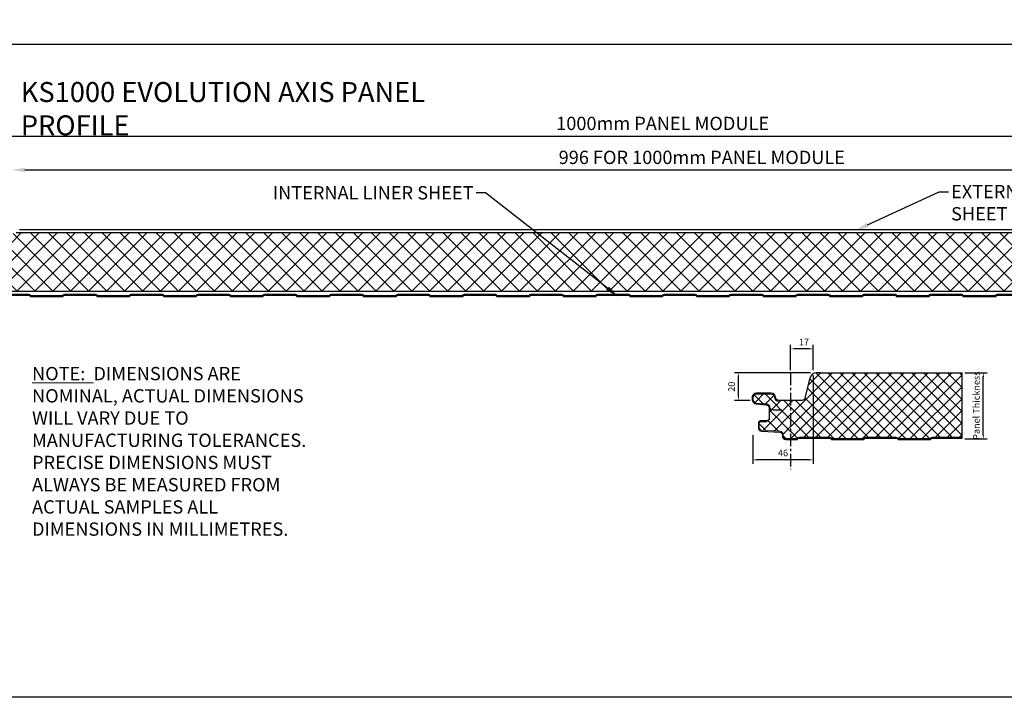
# Model space of a CAD drawing. Units: millimetres. Extents: x 57010 to 159469, y 38475 to 50151.
# Drawn here: x 57719 to 58458, y 41566 to 42075 of the extents above; entities that cross this region are included whole.
import ezdxf
from ezdxf import colors
from ezdxf.entities.mleader import LeaderData, LeaderLine
from ezdxf.math import Vec2, Vec3

# ---------------------------------------------------------------- set-up
doc = ezdxf.new("R2010")
doc.units = ezdxf.units.MM
doc.header["$PDMODE"] = 98
doc.header["$PDSIZE"] = 15
doc.linetypes.add('CENTER', pattern=[50.8, 31.75, -6.35, 6.35, -6.35])
doc.layers.add('dimension', color=7, linetype='Continuous', lineweight=5)
doc.layers.add('TEXT', color=7, linetype='Continuous', lineweight=9)
doc.layers.add('Hatch', color=7, linetype='Continuous', lineweight=9, true_color=0xb2aa94)
doc.styles.add('K_Span-std', font='arial.ttf', dxfattribs={"width": 0.75})
doc.dimstyles.new('K_SPAN_10', dxfattribs={"dimtxt": 10, "dimasz": 10, "dimexe": 7, "dimexo": 5, "dimgap": 3, "dimtad": 1, "dimdec": 0, "dimdsep": 46, "dimtxsty": 'K_Span-std', "dimcen": 2.5, "dimclrd": 256, "dimclre": 8, "dimclrt": 256, "dimadec": 0, "dimazin": 0, "dimtfac": 1, "dimtdec": 0, "dimtmove": 0, "dimatfit": 3, "dimfxl": 1, "dimarcsym": 0})
doc.dimstyles.new('K_SPAN_5', dxfattribs={"dimtxt": 5, "dimasz": 7, "dimexe": 3, "dimexo": 2, "dimgap": 2, "dimtad": 1, "dimdec": 0, "dimdsep": 46, "dimtxsty": 'K_Span-std', "dimcen": 2.5, "dimclrd": 256, "dimclre": 8, "dimadec": 0, "dimazin": 0, "dimtfac": 1, "dimtdec": 0, "dimtmove": 0, "dimatfit": 3, "dimfxl": 1, "dimarcsym": 0})

# ---------------------------------------------------------------- blocks, each defined once
blk = doc.blocks.new('*D348')
at = {"layer": 'Defpoints', "color": 0, "linetype": 'Continuous', "transparency": 16777216}
for p in [(58297.96, 41827.93), (58297.96, 41809.86), (58314.96, 41809.86)]:
    blk.add_point(p, dxfattribs=at)
at = {"layer": 'dimension', "color": 8, "linetype": 'Continuous', "lineweight": -2, "transparency": 16777216}
for p, q in [((58297.96, 41811.86), (58297.96, 41830.93)), ((58314.96, 41811.86), (58314.96, 41830.93))]:
    blk.add_line(p, q, dxfattribs=at)
at = {"layer": 'dimension', "linetype": 'Continuous', "lineweight": -2, "transparency": 16777216}
blk.add_line((58311.96, 41827.93), (58300.96, 41827.93), dxfattribs=at)
at = {"layer": 'dimension', "linetype": 'Continuous', "transparency": 16777216}
for points in [[(58300.96, 41828.43), (58300.96, 41827.43), (58297.96, 41827.93)], [(58311.96, 41828.43), (58311.96, 41827.43), (58314.96, 41827.93)]]:
    blk.add_solid(points, dxfattribs=at)
at = {"layer": 'dimension', "color": 0, "linetype": 'Continuous', "transparency": 16777216, "insert": (58307.96, 41832.44), "char_height": 5, "attachment_point": 5, "style": 'K_Span-std'}
blk.add_mtext('17', dxfattribs=at)
blk = doc.blocks.new('*D349')
at = {"layer": 'Defpoints', "color": 0, "linetype": 'Continuous', "transparency": 16777216}
for p in [(58258.82, 41809.86), (58314.96, 41809.86), (58269.48, 41789.15)]:
    blk.add_point(p, dxfattribs=at)
at = {"layer": 'dimension', "color": 8, "linetype": 'Continuous', "lineweight": -2, "transparency": 16777216}
for p, q in [((58312.96, 41809.86), (58255.82, 41809.86)), ((58267.48, 41789.15), (58255.82, 41789.15))]:
    blk.add_line(p, q, dxfattribs=at)
at = {"layer": 'dimension', "linetype": 'Continuous', "lineweight": -2, "transparency": 16777216}
blk.add_line((58258.82, 41792.15), (58258.82, 41806.86), dxfattribs=at)
at = {"layer": 'dimension', "linetype": 'Continuous', "transparency": 16777216}
for points in [[(58258.32, 41806.86), (58259.32, 41806.86), (58258.82, 41809.86)], [(58258.32, 41792.15), (58259.32, 41792.15), (58258.82, 41789.15)]]:
    blk.add_solid(points, dxfattribs=at)
at = {"layer": 'dimension', "color": 0, "linetype": 'Continuous', "transparency": 16777216, "insert": (58254.26, 41799.5), "char_height": 5, "attachment_point": 5, "rotation": 90, "style": 'K_Span-std'}
blk.add_mtext('20', dxfattribs=at)
blk = doc.blocks.new('*D354')
at = {"layer": 'Defpoints', "color": 0, "linetype": 'Continuous', "transparency": 16777216}
for p in [(58426.67, 41809.83), (58442.56, 41809.83), (58426.67, 41760.27)]:
    blk.add_point(p, dxfattribs=at)
at = {"layer": 'dimension', "color": 8, "linetype": 'Continuous', "lineweight": -2, "transparency": 16777216}
for p, q in [((58428.67, 41809.83), (58445.56, 41809.83)), ((58428.67, 41760.27), (58445.56, 41760.27))]:
    blk.add_line(p, q, dxfattribs=at)
at = {"layer": 'dimension', "linetype": 'Continuous', "lineweight": -2, "transparency": 16777216}
blk.add_line((58442.56, 41763.27), (58442.56, 41806.83), dxfattribs=at)
at = {"layer": 'dimension', "linetype": 'Continuous', "transparency": 16777216}
for points in [[(58442.06, 41806.83), (58443.06, 41806.83), (58442.56, 41809.83)], [(58442.06, 41763.27), (58443.06, 41763.27), (58442.56, 41760.27)]]:
    blk.add_solid(points, dxfattribs=at)
at = {"layer": 'dimension', "color": 0, "linetype": 'Continuous', "transparency": 16777216, "insert": (58438.02, 41785.28), "char_height": 5, "attachment_point": 5, "rotation": 90, "style": 'K_Span-std'}
blk.add_mtext('Panel Thickness', dxfattribs=at)
blk = doc.blocks.new('*D355')
at = {"layer": 'Defpoints', "color": 0, "linetype": 'Continuous', "transparency": 16777216}
for p in [(58314.96, 41809.86), (58269.48, 41765.09), (58269.48, 41744.58)]:
    blk.add_point(p, dxfattribs=at)
at = {"layer": 'dimension', "color": 8, "linetype": 'Continuous', "lineweight": -2, "transparency": 16777216}
for p, q in [((58314.96, 41807.86), (58314.96, 41741.58)), ((58269.48, 41763.09), (58269.48, 41741.58))]:
    blk.add_line(p, q, dxfattribs=at)
at = {"layer": 'dimension', "linetype": 'Continuous', "lineweight": -2, "transparency": 16777216}
blk.add_line((58311.96, 41744.58), (58272.48, 41744.58), dxfattribs=at)
at = {"layer": 'dimension', "linetype": 'Continuous', "transparency": 16777216}
for points in [[(58272.48, 41745.08), (58272.48, 41744.08), (58269.48, 41744.58)], [(58311.96, 41745.08), (58311.96, 41744.08), (58314.96, 41744.58)]]:
    blk.add_solid(points, dxfattribs=at)
at = {"layer": 'dimension', "color": 0, "linetype": 'Continuous', "transparency": 16777216, "insert": (58292.22, 41749.14), "char_height": 5, "attachment_point": 5, "style": 'K_Span-std'}
blk.add_mtext('46', dxfattribs=at)
blk = doc.blocks.new('*D356')
at = {"layer": 'Defpoints', "color": 0, "linetype": 'Continuous', "transparency": 16777216}
for p in [(58680.58, 41987.61), (57680.73, 41969.14), (58680.58, 41969.14)]:
    blk.add_point(p, dxfattribs=at)
at = {"layer": 'dimension', "color": 8, "linetype": 'Continuous', "lineweight": -2, "transparency": 16777216}
for p, q in [((57680.73, 41974.14), (57680.73, 41994.61)), ((58680.58, 41974.14), (58680.58, 41994.61))]:
    blk.add_line(p, q, dxfattribs=at)
at = {"layer": 'dimension', "linetype": 'Continuous', "lineweight": -2, "transparency": 16777216}
blk.add_line((57690.73, 41987.61), (58670.58, 41987.61), dxfattribs=at)
at = {"layer": 'dimension', "linetype": 'Continuous', "transparency": 16777216}
for points in [[(57690.73, 41989.28), (57690.73, 41985.95), (57680.73, 41987.61)], [(58670.58, 41989.28), (58670.58, 41985.95), (58680.58, 41987.61)]]:
    blk.add_solid(points, dxfattribs=at)
at = {"layer": 'dimension', "linetype": 'Continuous', "transparency": 16777216, "insert": (58201.89, 41995.79), "char_height": 10, "attachment_point": 5, "style": 'K_Span-std'}
blk.add_mtext('1000mm PANEL MODULE', dxfattribs=at)
blk = doc.blocks.new('*D357')
at = {"layer": 'Defpoints', "color": 0, "linetype": 'Continuous', "transparency": 16777216}
for p in [(58710, 41962.14), (57713.25, 41910.38), (58710, 41908.69)]:
    blk.add_point(p, dxfattribs=at)
at = {"layer": 'dimension', "color": 8, "linetype": 'Continuous', "lineweight": -2, "transparency": 16777216}
for p, q in [((57713.25, 41915.38), (57713.25, 41969.14)), ((58710, 41913.69), (58710, 41969.14))]:
    blk.add_line(p, q, dxfattribs=at)
at = {"layer": 'dimension', "linetype": 'Continuous', "lineweight": -2, "transparency": 16777216}
blk.add_line((57723.25, 41962.14), (58700, 41962.14), dxfattribs=at)
at = {"layer": 'dimension', "linetype": 'Continuous', "transparency": 16777216}
for points in [[(57723.25, 41963.8), (57723.25, 41960.47), (57713.25, 41962.14)], [(58700, 41963.8), (58700, 41960.47), (58710, 41962.14)]]:
    blk.add_solid(points, dxfattribs=at)
at = {"layer": 'dimension', "linetype": 'Continuous', "transparency": 16777216, "insert": (58231.31, 41970.31), "char_height": 10, "attachment_point": 5, "style": 'K_Span-std'}
blk.add_mtext('996 FOR 1000mm PANEL MODULE', dxfattribs=at)
blk = doc.blocks.new('*U274')
at = {"layer": 'Hatch'}
h = blk.add_hatch(dxfattribs=at)
h.set_pattern_fill('NET', color=161, scale=3, angle=45)
h.set_pattern_definition([(45, (75260.495, 39855.428), (-6.7351921, 6.7351921), []), (135, (75260.495, 39855.428), (-6.7351921, -6.7351921), [])])
edge = h.paths.add_edge_path()
edge.add_line((37.56, -12.27), (36.65, -11.96))
edge.add_arc((37.59, -9.12), 3, 180, 251.6031, ccw=False)
edge.add_line((34.59, -9.12), (34.59, 5.83))
edge.add_arc((33.59, 5.83), 1, 0, 90)
edge.add_line((33.59, 6.83), (31.76, 6.83))
edge.add_arc((31.76, 5.83), 1, 90, 179.18101)
edge.add_line((30.76, 5.85), (30.67, 0))
edge.add_arc((28.67, 0.03), 2, 270, 359.18101, ccw=False)
edge.add_line((28.67, -1.97), (20.75, -2.02))
edge.add_arc((20.75, -0.02), 2, 233.39436, 270, ccw=False)
edge.add_line((19.56, -1.62), (17.41, -0.03))
edge.add_arc((18.6, 1.58), 2, 187.67298, 233.39436, ccw=False)
edge.add_line((16.62, 1.31), (15.62, 8.77))
edge.add_arc((13.64, 8.5), 2, 7.67298, 90.30645)
edge.add_line((13.62, 10.5), (12, 10.49))
edge.add_arc((12.01, 8.49), 2, 90.30645, 180.08404)
edge.add_line((10.01, 8.49), (10.03, -1.54))
edge.add_arc((12.03, -1.54), 2, 180.08404, 241.65213)
edge.add_line((11.08, -3.3), (14.98, -5.4))
edge.add_arc((14.03, -7.16), 2, 0, 61.65213, ccw=False)
edge.add_line((16.03, -7.16), (16.03, -26.04))
edge.add_arc((13.03, -26.04), 3, -75.8175, 0, ccw=False)
edge.add_line((13.76, -28.94), (-2.42, -33.03))
edge.add_arc((-1.68, -35.94), 3, 104.1825, 180)
edge.add_line((-4.68, -35.94), (-4.68, -1021.93))
edge.add_arc((-1.68, -1021.93), 3, 180, 270)
edge.add_line((-1.68, -1024.93), (3.02, -1024.93))
edge.add_arc((112.75, -1029.05), 109.81, 166.40404, 177.85221, ccw=False)
edge.add_line((6.02, -1003.24), (6.02, -983.79))
edge.add_arc((9.02, -983.79), 3, 90, 180, ccw=False)
edge.add_line((9.02, -980.79), (15.98, -980.79))
edge.add_arc((15.98, -982.79), 2, 5.23854, 90, ccw=False)
edge.add_line((17.98, -982.61), (19.16, -995.55))
edge.add_arc((21.15, -995.37), 2, 185.23854, 270)
edge.add_line((21.15, -997.37), (22.57, -997.33))
edge.add_arc((22.57, -995.33), 2, 270, 328.9342)
edge.add_line((24.28, -996.36), (29.18, -988.22))
edge.add_arc((30.9, -989.26), 2, 90, 148.9342, ccw=False)
edge.add_line((30.9, -987.26), (36.62, -987.26))
edge.add_arc((36.62, -984.26), 3, 270, 360)
edge.add_line((39.62, -984.26), (39.62, -15.12))
edge.add_arc((36.62, -15.12), 3, 0, 71.6031)
blk.add_lwpolyline([(-6.68, -1021.94), (-6.68, -38.61)])
at = {"color": 161}
for points in [[(-4.68, -35.94), (-4.68, -1021.93, 0.414214)], [(39.62, -984.26), (39.62, -15.12, 0.323006)]]:
    blk.add_lwpolyline(points, format="xyb", dxfattribs=at)
blk.add_lwpolyline([(42.32, -22.54), (42.32, -45.38, 0.198912), (42.61, -46.08), (42.79, -46.26, -0.198912), (43.32, -47.54), (43.32, -70.38, -0.198912), (42.79, -71.65), (42.61, -71.83, 0.198912), (42.32, -72.54), (42.32, -95.38, 0.198912), (42.61, -96.08), (42.79, -96.26, -0.198912), (43.32, -97.54), (43.32, -120.38, -0.198912), (42.79, -121.65), (42.61, -121.83, 0.198912), (42.32, -122.54), (42.32, -145.38, 0.198912), (42.61, -146.08), (42.79, -146.26, -0.198912), (43.32, -147.54), (43.32, -170.38, -0.198912), (42.79, -171.65), (42.61, -171.83, 0.198912), (42.32, -172.54), (42.32, -195.38, 0.198912), (42.61, -196.08), (42.79, -196.26, -0.198912), (43.32, -197.54), (43.32, -220.38, -0.198912), (42.79, -221.65), (42.61, -221.83, 0.198912), (42.32, -222.54), (42.32, -245.38, 0.198912), (42.61, -246.08), (42.79, -246.26, -0.198912), (43.32, -247.54), (43.32, -270.38, -0.198912), (42.79, -271.65), (42.61, -271.83, 0.198912), (42.32, -272.54), (42.32, -295.38, 0.198912), (42.61, -296.08), (42.79, -296.26, -0.198912), (43.32, -297.54), (43.32, -320.38, -0.198912), (42.79, -321.65), (42.61, -321.83, 0.198912), (42.32, -322.54), (42.32, -345.38, 0.198912), (42.61, -346.08), (42.79, -346.26, -0.198912), (43.32, -347.54), (43.32, -370.38, -0.198912), (42.79, -371.65), (42.61, -371.83, 0.198912), (42.32, -372.54), (42.32, -395.38, 0.198912), (42.61, -396.08), (42.79, -396.26, -0.198912), (43.32, -397.54), (43.32, -420.38, -0.198912), (42.79, -421.65), (42.61, -421.83, 0.198912), (42.32, -422.54), (42.32, -445.38, 0.198912), (42.61, -446.08), (42.79, -446.26, -0.198912), (43.32, -447.54), (43.32, -470.38, -0.198912), (42.79, -471.65), (42.61, -471.83, 0.198912), (42.32, -472.54), (42.32, -495.38, 0.198912), (42.61, -496.08), (42.79, -496.26, -0.198912), (43.32, -497.54), (43.32, -520.38, -0.198912), (42.79, -521.65), (42.61, -521.83, 0.198912), (42.32, -522.54), (42.32, -545.38, 0.198912), (42.61, -546.08), (42.79, -546.26, -0.198912), (43.32, -547.54), (43.32, -570.38, -0.198912), (42.79, -571.65), (42.61, -571.83, 0.198912), (42.32, -572.54), (42.32, -595.38, 0.198912), (42.61, -596.08), (42.79, -596.26, -0.198912), (43.32, -597.54), (43.32, -620.38, -0.198912), (42.79, -621.65), (42.61, -621.83, 0.198912), (42.32, -622.54), (42.32, -645.38, 0.198912), (42.61, -646.08), (42.79, -646.26, -0.198912), (43.32, -647.54), (43.32, -670.38, -0.198912), (42.79, -671.65), (42.61, -671.83, 0.198912), (42.32, -672.54), (42.32, -695.38, 0.198912), (42.61, -696.08), (42.79, -696.26, -0.198912), (43.32, -697.54), (43.32, -720.38, -0.198912), (42.79, -721.65), (42.61, -721.83, 0.198912), (42.32, -722.54), (42.32, -745.38, 0.198912), (42.61, -746.08), (42.79, -746.26, -0.198912), (43.32, -747.54), (43.32, -770.38, -0.198912), (42.79, -771.65), (42.61, -771.83, 0.198912), (42.32, -772.54), (42.32, -795.38, 0.198912)], format="xyb")
at = {"color": 8}
blk.add_lwpolyline([(41.62, -22.54), (41.62, -45.38, 0.198912), (42.12, -46.58), (42.3, -46.76, -0.198912), (42.62, -47.54), (42.62, -70.38, -0.198912), (42.3, -71.15), (42.12, -71.33, 0.198912), (41.62, -72.54), (41.62, -95.38, 0.198912), (42.12, -96.58), (42.3, -96.76, -0.198912), (42.62, -97.54), (42.62, -120.38, -0.198912), (42.3, -121.15), (42.12, -121.33, 0.198912), (41.62, -122.54), (41.62, -145.38, 0.198912), (42.12, -146.58), (42.3, -146.76, -0.198912), (42.62, -147.54), (42.62, -170.38, -0.198912), (42.3, -171.15), (42.12, -171.33, 0.198912), (41.62, -172.54), (41.62, -195.38, 0.198912), (42.12, -196.58), (42.3, -196.76, -0.198912), (42.62, -197.54), (42.62, -220.38, -0.198912), (42.3, -221.15), (42.12, -221.33, 0.198912), (41.62, -222.54), (41.62, -245.38, 0.198912), (42.12, -246.58), (42.3, -246.76, -0.198912), (42.62, -247.54), (42.62, -270.38, -0.198912), (42.3, -271.15), (42.12, -271.33, 0.198912), (41.62, -272.54), (41.62, -295.38, 0.198912), (42.12, -296.58), (42.3, -296.76, -0.198912), (42.62, -297.54), (42.62, -320.38, -0.198912), (42.3, -321.15), (42.12, -321.33, 0.198912), (41.62, -322.54), (41.62, -345.38, 0.198912), (42.12, -346.58), (42.3, -346.76, -0.198912), (42.62, -347.54), (42.62, -370.38, -0.198912), (42.3, -371.15), (42.12, -371.33, 0.198912), (41.62, -372.54), (41.62, -395.38, 0.198912), (42.12, -396.58), (42.3, -396.76, -0.198912), (42.62, -397.54), (42.62, -420.38, -0.198912), (42.3, -421.15), (42.12, -421.33, 0.198912), (41.62, -422.54), (41.62, -445.38, 0.198912), (42.12, -446.58), (42.3, -446.76, -0.198912), (42.62, -447.54), (42.62, -470.38, -0.198912), (42.3, -471.15), (42.12, -471.33, 0.198912), (41.62, -472.54), (41.62, -495.38, 0.198912), (42.12, -496.58), (42.3, -496.76, -0.198912), (42.62, -497.54), (42.62, -520.38, -0.198912), (42.3, -521.15), (42.12, -521.33, 0.198912), (41.62, -522.54), (41.62, -545.38, 0.198912), (42.12, -546.58), (42.3, -546.76, -0.198912), (42.62, -547.54), (42.62, -570.38, -0.198912), (42.3, -571.15), (42.12, -571.33, 0.198912), (41.62, -572.54), (41.62, -595.38, 0.198912), (42.12, -596.58), (42.3, -596.76, -0.198912), (42.62, -597.54), (42.62, -620.38, -0.198912), (42.3, -621.15), (42.12, -621.33, 0.198912), (41.62, -622.54), (41.62, -645.38, 0.198912), (42.12, -646.58), (42.3, -646.76, -0.198912), (42.62, -647.54), (42.62, -670.38, -0.198912), (42.3, -671.15), (42.12, -671.33, 0.198912), (41.62, -672.54), (41.62, -695.38, 0.198912), (42.12, -696.58), (42.3, -696.76, -0.198912), (42.62, -697.54), (42.62, -720.38, -0.198912), (42.3, -721.15), (42.12, -721.33, 0.198912), (41.62, -722.54), (41.62, -745.38, 0.198912), (42.12, -746.58), (42.3, -746.76, -0.198912), (42.62, -747.54), (42.62, -770.38, -0.198912), (42.3, -771.15), (42.12, -771.33, 0.198912), (41.62, -772.54), (41.62, -795.38, 0.198912)], format="xyb", dxfattribs=at)

msp = doc.modelspace()

# ---------------------------------------------------------------- hatches: boundary and pattern name
at = {"layer": 'Hatch'}
h = msp.add_hatch(dxfattribs=at)
h.set_pattern_fill('ANSI37', color=161, scale=2)
h.set_pattern_definition([(45, (92488.487, 30502.041), (-4.4901281, 4.4901281), []), (135, (92488.487, 30502.041), (-4.4901281, -4.4901281), [])])
edge = h.paths.add_edge_path()
edge.add_line((58297.96, 41788.95), (58297.71, 41788.6))
edge.add_arc((58297.63, 41788.66), 0.1, 215.4234, 324.5766, ccw=False)
edge.add_line((58297.55, 41788.6), (58297.19, 41789.1))
edge.add_arc((58297.11, 41789.05), 0.1, 35.4234, 90)
edge.add_line((58297.11, 41789.15), (58289.12, 41789.15))
edge.add_arc((58289.08, 41791.6), 2.45, 180.98337, 271.02742, ccw=False)
edge.add_arc((58283.43, 41791.45), 3.2, 2.01079, 90)
edge.add_line((58283.43, 41794.65), (58272.35, 41794.65))
edge.add_arc((58272.35, 41791.45), 3.2, 90, 180)
edge.add_line((58269.15, 41791.45), (58269.15, 41789.75))
edge.add_arc((58272.35, 41789.75), 3.2, 180, 265)
edge.add_line((58272.07, 41786.57), (58279.62, 41785.91))
edge.add_arc((58279.4, 41783.42), 2.5, 19.80714, 85, ccw=False)
edge.add_arc((58284.76, 41785.35), 3.2, 199.80714, 211.95814)
edge.add_line((58282.05, 41783.65), (58282, 41774.97))
edge.add_arc((58281.5, 41774.97), 0.5, 300, 359.70786, ccw=False)
edge.add_line((58281.75, 41774.54), (58279.96, 41773.51))
edge.add_line((58279.96, 41773.51), (58279.74, 41773.51))
edge.add_line((58279.74, 41773.51), (58279.74, 41773.16))
edge.add_line((58279.74, 41773.16), (58275.44, 41773.16))
edge.add_arc((58275.44, 41772.16), 1, 90, 180)
edge.add_line((58274.44, 41772.16), (58274.44, 41768.86))
edge.add_arc((58276.44, 41768.86), 2, 180, 267)
edge.add_line((58276.33, 41766.86), (58289.88, 41766.15))
edge.add_arc((58289.74, 41763.46), 2.7, 0, 87, ccw=False)
edge.add_line((58292.44, 41763.46), (58292.44, 41762.56))
edge.add_arc((58294.44, 41762.56), 2, 180, 270)
edge.add_line((58294.44, 41760.56), (58297.96, 41760.56))
edge.add_line((58297.96, 41760.56), (58297.96, 41788.95))
edge = h.paths.add_edge_path(flags=16)
edge.add_arc((58272.57, 41791.45), 2.5, 90, 180)
edge.add_line((58270.07, 41791.45), (58270.07, 41789.75))
edge.add_arc((58272.57, 41789.75), 2.5, 180, 265)
edge.add_line((58272.35, 41787.26), (58279.68, 41786.6))
edge.add_line((58279.68, 41786.6), (58272.13, 41787.26))
edge.add_arc((58272.35, 41789.75), 2.5, 180, 265, ccw=False)
edge.add_line((58269.85, 41789.75), (58269.85, 41791.45))
edge.add_arc((58272.35, 41791.45), 2.5, 90, 180, ccw=False)
edge.add_line((58272.35, 41793.95), (58272.57, 41793.95))
edge = h.paths.add_edge_path()
edge.add_line((58426.67, 41809.85), (58415.6, 41809.85))
edge.add_arc((58414.97, 41812.85), 3.07, 258.06673, 281.93327, ccw=False)
edge.add_line((58414.33, 41809.85), (58411.94, 41809.85))
edge.add_arc((58411.44, 41812.23), 2.43, 258.23392, 281.76608, ccw=False)
edge.add_arc((58410.45, 41819.36), 9.53, 267.01668, 272.98332, ccw=False)
edge.add_line((58409.96, 41809.85), (58407.57, 41809.85))
edge.add_arc((58406.93, 41812.84), 3.07, 258.05609, 281.94391, ccw=False)
edge.add_line((58406.3, 41809.85), (58320.39, 41809.86))
edge.add_line((58320.39, 41809.86), (58317.38, 41809.85))
edge.add_arc((58317.42, 41804.65), 5.2, 90.40135, 166.19753)
edge.add_line((58312.37, 41805.89), (58308.72, 41791.05))
edge.add_arc((58306.29, 41791.65), 2.5, 270, 346.19753, ccw=False)
edge.add_line((58306.29, 41789.15), (58298.15, 41789.15))
edge.add_arc((58298.15, 41789.05), 0.1, 90, 180)
edge.add_line((58298.05, 41789.05), (58298, 41760.56))
edge.add_line((58298, 41760.56), (58302.16, 41760.56))
edge.add_arc((58302.17, 41761.66), 1.1, 269.21951, 319.6962)
edge.add_arc((58304.32, 41759.86), 1.7, 90, 140.19179, ccw=False)
edge.add_line((58304.32, 41761.56), (58327.16, 41761.56))
edge.add_arc((58327.16, 41759.86), 1.7, 45, 90, ccw=False)
edge.add_line((58328.36, 41761.06), (58328.54, 41760.88))
edge.add_arc((58329.32, 41761.66), 1.1, 225, 270)
edge.add_line((58329.32, 41760.56), (58352.16, 41760.56))
edge.add_arc((58352.17, 41761.66), 1.1, 269.21951, 319.6962)
edge.add_arc((58354.32, 41759.86), 1.7, 90, 140.19179, ccw=False)
edge.add_line((58354.32, 41761.56), (58377.16, 41761.56))
edge.add_arc((58377.16, 41759.86), 1.7, 45, 90, ccw=False)
edge.add_line((58378.36, 41761.06), (58378.54, 41760.88))
edge.add_arc((58379.32, 41761.66), 1.1, 225, 270)
edge.add_line((58379.32, 41760.56), (58402.16, 41760.56))
edge.add_arc((58402.17, 41761.66), 1.1, 269.21951, 319.6962)
edge.add_arc((58404.32, 41759.86), 1.7, 90, 140.19179, ccw=False)
edge.add_line((58404.32, 41761.56), (58426.67, 41761.56))
edge.add_line((58426.67, 41761.56), (58426.67, 41809.85))

# ---------------------------------------------------------------- linework, layer by layer
at = {"linetype": 'CENTER', "ltscale": 0.3}
msp.add_line((58297.96, 41810.16), (58297.96, 41737.73), dxfattribs=at)
at = {"color": 3, "linetype": 'Continuous'}
msp.add_lwpolyline([(57246.06, 42735.25), (58995.51, 42735.25), (58995.51, 41566.42), (57246.06, 41566.42)], close=True, dxfattribs=at)
at = {"linetype": 'Continuous'}
msp.add_lwpolyline([(57675.12, 42056.61), (58694.01, 42056.61)], dxfattribs=at)
at = {"color": 7, "lineweight": 25}
msp.add_lwpolyline([(58320.39, 41809.86), (58317.42, 41809.85, 0.345292), (58312.37, 41805.89), (58308.72, 41791.05, -0.345292), (58306.29, 41789.15), (58298.15, 41789.15, 0.242741), (58298.07, 41789.1), (58297.71, 41788.6, -0.51588), (58297.55, 41788.6), (58297.19, 41789.1, 0.242741), (58297.11, 41789.15), (58289.12, 41789.15, -0.414439), (58286.63, 41791.56, 0.403971), (58283.43, 41794.65), (58272.35, 41794.65, 0.414214), (58269.15, 41791.45), (58269.15, 41789.75, 0.388879), (58272.07, 41786.57), (58279.62, 41785.91, -0.292387), (58281.75, 41784.26, 0.316224), (58284.76, 41782.15), (58286.45, 41782.15), (58291.45, 41782.15)], format="xyb", dxfattribs=at)
for points in [[(58279.74, 41773.16), (58279.74, 41773.86), (58275.44, 41773.86, 0.414214), (58273.74, 41772.16), (58273.74, 41768.86, 0.39896), (58276.3, 41766.16), (58289.75, 41765.46, -0.39896), (58291.74, 41763.36), (58291.74, 41762.56, 0.414214), (58294.44, 41759.86), (58302.16, 41759.86, 0.198912), (58303.43, 41760.38), (58303.61, 41760.56, -0.198912), (58304.32, 41760.86), (58327.16, 41760.86, -0.198912), (58327.87, 41760.56), (58328.05, 41760.38, 0.198912), (58329.32, 41759.86), (58352.16, 41759.86, 0.198912), (58353.43, 41760.38), (58353.61, 41760.56, -0.198912), (58354.32, 41760.86), (58377.16, 41760.86, -0.198912), (58377.87, 41760.56), (58378.05, 41760.38, 0.198912), (58379.32, 41759.86), (58402.16, 41759.86, 0.198912), (58403.43, 41760.38), (58403.61, 41760.56, -0.198912), (58404.32, 41760.86), (58426.67, 41760.86), (58426.67, 41809.85)], [(58281.83, 41784.07), (58281.78, 41774.97, -0.267949), (58281.53, 41774.54), (58279.74, 41773.51)]]:
    msp.add_lwpolyline(points, format="xyb")
for points in [[(58320.39, 41809.86), (58406.3, 41809.85)], [(58406.3, 41809.85), (58426.67, 41809.85)]]:
    msp.add_lwpolyline(points, dxfattribs=at)
at = {"color": 7, "lineweight": 0}
msp.add_lwpolyline([(58282.41, 41784.5, 0.292387), (58279.68, 41786.6), (58272.13, 41787.26, -0.388879), (58269.85, 41789.75), (58269.85, 41791.45, -0.414214), (58272.35, 41793.95), (58283.43, 41793.95, -0.403971), (58285.93, 41791.53, 0.403971), (58289.12, 41788.45)], format="xyb", dxfattribs=at)
at = {"lineweight": 0}
msp.add_lwpolyline([(58279.74, 41773.16), (58275.44, 41773.16, 0.414214), (58274.44, 41772.16), (58274.44, 41768.86, 0.39896), (58276.33, 41766.86), (58289.88, 41766.15, -0.39896), (58292.44, 41763.46), (58292.44, 41762.56, 0.414214), (58294.44, 41760.56), (58302.16, 41760.56, 0.198912), (58302.94, 41760.88), (58303.12, 41761.06, -0.198912), (58304.32, 41761.56), (58327.16, 41761.56, -0.198912), (58328.36, 41761.06), (58328.54, 41760.88, 0.198912), (58329.32, 41760.56), (58352.16, 41760.56, 0.198912), (58352.94, 41760.88), (58353.12, 41761.06, -0.198912), (58354.32, 41761.56), (58377.16, 41761.56, -0.198912), (58378.36, 41761.06), (58378.54, 41760.88, 0.198912), (58379.32, 41760.56), (58402.16, 41760.56, 0.198912), (58402.94, 41760.88), (58403.12, 41761.06, -0.198912), (58404.32, 41761.56), (58426.67, 41761.56)], format="xyb", dxfattribs=at)

# ---------------------------------------------------------------- texts
at = {"layer": 'TEXT', "insert": (57720.19, 42028.15), "char_height": 15, "width": 380.2441, "attachment_point": 1, "style": 'K_Span-std'}
msp.add_mtext('KS1000 EVOLUTION AXIS PANEL PROFILE', dxfattribs=at)
at = {"layer": 'TEXT', "linetype": 'Continuous', "insert": (57728.62, 41814.33), "char_height": 10, "width": 220.1134, "attachment_point": 1, "style": 'K_Span-std'}
msp.add_mtext('{\\LNOTE: } DIMENSIONS ARE NOMINAL, ACTUAL DIMENSIONS WILL VARY DUE TO  MANUFACTURING TOLERANCES. PRECISE DIMENSIONS MUST ALWAYS BE MEASURED FROM ACTUAL SAMPLES ALL DIMENSIONS IN MILLIMETRES.', dxfattribs=at)

# ---------------------------------------------------------------- dimensions: what is measured, and where the dimension line sits
at = {"layer": 'dimension', "linetype": 'Continuous'}
for base, p1, p2, text, picture, middle in [((58680.58, 41987.61), (57680.73, 41969.14), (58680.58, 41969.14), '1000mm PANEL MODULE', '*D356', (58201.89, 41987.61)), ((58710, 41962.14), (57713.25, 41910.38), (58710, 41908.69), '996 FOR 1000mm PANEL MODULE', '*D357', (58231.31, 41962.14))]:
    dim = msp.add_linear_dim(base=base, p1=p1, p2=p2, text=text, dimstyle='K_SPAN_10', override={"dimtxsty": 'K_Span-std'}, dxfattribs=at)
    dim.commit()
    dim.dimension.update_dxf_attribs({"geometry": picture, "text_midpoint": middle, "dimtype": 160})
dim = msp.add_linear_dim(base=(58297.96, 41827.93), p1=(58314.96, 41809.86), p2=(58297.96, 41809.86), angle=180, dimstyle='K_SPAN_5', override={"dimasz": 3, "dimtxsty": 'K_Span-std'}, dxfattribs=at)
dim.commit()
dim.dimension.update_dxf_attribs({"geometry": '*D348', "text_midpoint": (58307.96, 41827.93), "dimtype": 160})
for base, p1, p2, angle, text, override, picture, middle in [((58258.82, 41809.86), (58269.48, 41789.15), (58314.96, 41809.86), 90, '20', {"dimasz": 3, "dimdec": 1, "dimtxsty": 'K_Span-std'}, '*D349', (58258.82, 41799.5)), ((58269.48, 41744.58), (58314.96, 41809.86), (58269.48, 41765.09), 180, '46', {"dimasz": 3, "dimtxsty": 'K_Span-std'}, '*D355', (58292.22, 41744.58)), ((58442.56, 41809.83), (58426.67, 41760.27), (58426.67, 41809.83), 90, 'Panel Thickness', {"dimasz": 3, "dimdec": 1, "dimtxsty": 'K_Span-std'}, '*D354', (58442.56, 41785.28))]:
    dim = msp.add_linear_dim(base=base, p1=p1, p2=p2, angle=angle, text=text, dimstyle='K_SPAN_5', override=override, dxfattribs=at)
    dim.commit()
    dim.dimension.update_dxf_attribs({"geometry": picture, "text_midpoint": middle, "dimtype": 160})

# ---------------------------------------------------------------- next in the draw order: leaders
at = {"layer": 'TEXT'}
ml = msp.add_multileader_mtext('Standard', dxfattribs=at)
ml.set_content('INTERNAL LINER SHEET', color=256, style='K_Span-std')
ml.set_leader_properties(color=256)
ml.build(insert=Vec2(0, 0))
ml.multileader.update_dxf_attribs({"dogleg_length": 7, "arrow_head_size": 10})
ctx = ml.context
ctx.base_point, ctx.char_height, ctx.arrow_head_size, ctx.plane_origin = Vec3(57935.76, 41944.95), 10, 10, Vec3(58085.76, 42117.52)
ctx.text_align_type = 2
notes = []
notes.append((ctx, [(0, (1, 1, 0), (58069, 41944.95), (-1, 0), 7, [(0, [(58168.47, 41867.19)], 0, [])])]))
ctx.mtext.insert, ctx.mtext.width, ctx.mtext.alignment, ctx.mtext.flow_direction = Vec3(58060, 41950.03), 153.1698, 3, 5
ctx.mtext.has_bg_fill, ctx.mtext.bg_color, ctx.mtext.bg_scale_factor, ctx.mtext.bg_transparency, ctx.mtext.use_window_bg_color = 1, -1027028792, 1.5, 0, 1
ml = msp.add_multileader_mtext('Standard', dxfattribs=at)
ml.set_content('EXTERNAL WEATHER SHEET', color=256, style='K_Span-std')
ml.set_leader_properties(color=256)
ml.build(insert=Vec2(0, 0))
ml.multileader.update_dxf_attribs({"dogleg_length": 7, "arrow_head_size": 10})
ctx = ml.context
ctx.base_point, ctx.char_height, ctx.arrow_head_size, ctx.plane_origin = Vec3(58416.4, 41945.85), 10, 10, Vec3(58363.78, 41850.46)
notes.append((ctx, [(0, (1, 1, 0), (58409.4, 41945.85), (1, 0), 7, [(0, [(58346.62, 41916.66)], 0, [])])]))
ctx.mtext.insert, ctx.mtext.width, ctx.mtext.defined_height, ctx.mtext.flow_direction = Vec3(58418.4, 41950.94), 166.8283, 15.47, 5
ctx.mtext.has_bg_fill, ctx.mtext.bg_color, ctx.mtext.bg_scale_factor, ctx.mtext.bg_transparency, ctx.mtext.use_window_bg_color = 1, -1027028792, 1.5, 0, 1
for ctx, leaders in notes:
    for number, flags, end, landing, length, lines in leaders:
        leader = LeaderData()
        leader.index, (leader.has_last_leader_line, leader.has_dogleg_vector, leader.attachment_direction) = number, flags
        leader.last_leader_point, leader.dogleg_vector, leader.dogleg_length = Vec3(end), Vec3(landing), length
        for number, points, colour, breaks in lines:
            line = LeaderLine()
            line.index, line.vertices, line.color, line.breaks = number, Vec3.list(points), colors.encode_raw_color(colour), breaks
            leader.lines.append(line)
        ctx.leaders.append(leader)

# ---------------------------------------------------------------- next in the draw order: block references
at = {"linetype": 'Continuous', "xscale": -1, "rotation": 90}
msp.add_blockref('*U274', (57680.71, 41910.51), dxfattribs=at)

doc.saveas('drawing.dxf')
